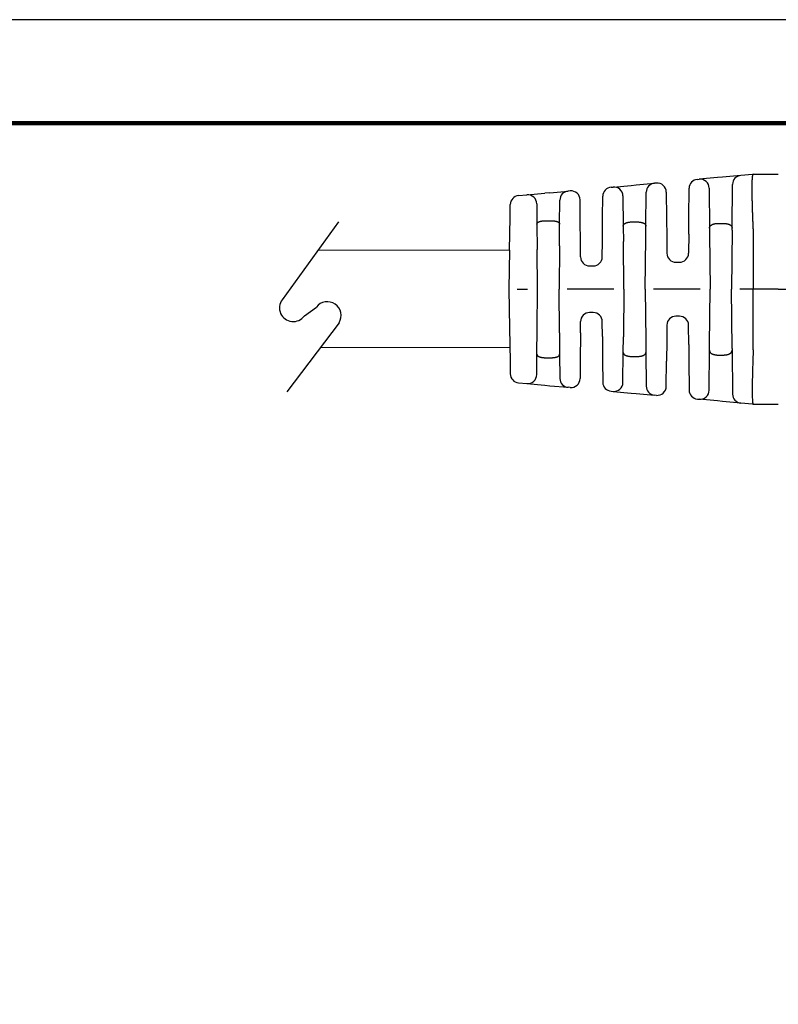
# Model space of a CAD drawing. Units: millimetres. Extents: x 364 to 643, y 89 to 304.
# Drawn here: x 501 to 554, y 236 to 304 of the extents above; entities that cross this region are included whole.
import ezdxf

# ---------------------------------------------------------------- set-up
doc = ezdxf.new("R2010")
doc.units = ezdxf.units.MM
for name, color, linetype in [('PLOT BORDER', 3, 'Continuous'), ('TEXT', 7, 'Continuous'), ('TITLE BLOCK', 4, 'Continuous')]:
    doc.layers.add(name, color=color, linetype=linetype)

msp = doc.modelspace()

# ---------------------------------------------------------------- linework, layer by layer
at = {"color": 7, "linetype": 'Continuous'}
for p, q in [((548.2031074388897, 293.3392395358128), (548.3367974181435, 293.3513931702904)), ((549.5956529791506, 293.4658345849274), (548.3367974181435, 293.3513931702904)), ((549.9610091766963, 293.4990487847043), (549.5956529791506, 293.4658345849274)), ((551.221865182624, 293.6136720579705), (549.9610091766963, 293.4990487847043)), ((552.0480280854443, 293.6887777764086), (551.221865182624, 293.6136720579705)), ((552.0849290196295, 293.6921324067891), (552.0480280854443, 293.6887777764086)), ((552.0849290196295, 293.6921324067891), (553.6227690618579, 293.6921592354125)), ((553.6227690618579, 293.6921592354125), (553.8353690656946, 293.6921886231975)), ((542.2005269989371, 292.793550404908), (542.341553210212, 292.8063709695693)), ((542.341553210212, 292.8063709695693), (543.600411310424, 292.9208126150432)), ((543.600411310424, 292.9208126150432), (543.95624559909, 292.9531611867401)), ((543.95624559909, 292.9531611867401), (545.2171013451322, 293.0677844363803)), ((545.3555249283439, 293.0803683984905), (545.2171013451322, 293.0677844363803)), ((547.6124955963329, 290.6921592354125), (547.6301689462456, 292.717324545175)), ((549.0238103830881, 292.7294781075695), (549.0481549646279, 289.939865370953)), ((550.6222933043456, 289.9398653709533), (550.6489267596578, 292.9917570634568)), ((535.7610680071488, 292.2081458815946), (536.346309526846, 292.2613488165361)), ((536.346309526846, 292.2613488165361), (537.6051676466809, 292.3757904637938)), ((537.9514817099468, 292.4072735604544), (537.6051676466809, 292.3757904637938)), ((537.9514817099468, 292.4072735604544), (539.2123374741047, 292.5218968117414)), ((539.3581012771388, 292.5351480665627), (539.2123374741047, 292.5218968117414)), ((541.6146773132806, 290.6921592354125), (541.627588506293, 292.1716354142703)), ((543.0285667192768, 292.1844559641412), (543.0468740024853, 290.0866490937379)), ((544.6235742664882, 290.0866490937372), (544.6441628705018, 292.4458694356933)), ((546.0425384570186, 292.4584533963493), (546.0579526726407, 290.6921592354125)), ((535.1724994591278, 290.6921592354125), (535.1882014879172, 291.5917278622804)), ((537.0333230555337, 291.6394338128918), (537.0457587276081, 290.2144469364365)), ((538.6246895413611, 290.2144469359471), (538.6393989813586, 291.8999818094076)), ((540.055770955693, 290.6921592354125), (540.0451148058244, 291.9132330644312)), ((535.1326091952488, 288.4068475483422), (535.1724994591278, 290.6921592354125)), ((540.0728427313079, 288.7359275123929), (540.055770955693, 290.6921592354125)), ((541.5998165512174, 288.9892845706977), (541.6146773132806, 290.6921592354125)), ((546.0579526726407, 290.6921592354125), (546.070266382502, 289.2811478443178)), ((547.6023969911699, 289.5349737016026), (547.6124955963329, 290.6921592354125)), ((537.0457587276081, 290.2144469364365), (537.0610509810041, 288.4621282623652)), ((537.6735235276249, 290.4623293802575), (537.9969247413487, 290.4623293802575)), ((538.6116270263849, 288.7176309775311), (538.6246895413611, 290.2144469359471)), ((543.0468740024853, 290.0866490937379), (543.0562946447471, 289.0071504136129)), ((543.6742777179041, 290.3759077342113), (543.9961705510694, 290.3759077342113)), ((544.6163909155282, 289.2635186038186), (544.6235742664882, 290.0866490937372)), ((549.0481549646279, 289.939865370953), (549.0515383084901, 289.5521725648639)), ((549.6751674209486, 290.2739578633281), (549.9952808480249, 290.2739578633281)), ((550.6211548046714, 289.8094062301026), (550.6222933043456, 289.9398653709533)), ((544.5852241344868, 285.6921592354124), (544.6163909155282, 289.2635186038186)), ((546.070266382502, 289.2811478443178), (546.0797741856312, 288.1916615180485)), ((547.6023969911699, 289.5349737016026), (547.5906740833424, 288.1916615180519)), ((549.0515383084901, 289.5521725648639), (549.0852241344868, 285.6921592354125)), ((550.6211548046714, 289.8094062301026), (550.5852241344868, 285.6921592354125)), ((552.0952308820257, 289.9015030603843), (552.0852241344867, 285.6921592354125)), ((538.6116270263849, 288.7176309775311), (538.5852241344868, 285.692159235412)), ((540.0797741856312, 287.9416615180485), (540.0728427313079, 288.7359275123929)), ((541.5906740833424, 287.9416615180485), (541.5998165512174, 288.9892845706977)), ((543.0852241344868, 285.6921592354125), (543.0562946447471, 289.0071504136129)), ((535.1326091952488, 288.4068475483422), (535.0852241344868, 285.6921592354128)), ((537.0852241344868, 285.6921592354125), (537.0610509810041, 288.4621282623652)), ((540.7097501971616, 287.3171592354125), (540.960698071812, 287.3171592354125)), ((546.7097501971616, 287.5671592354125), (546.960698071812, 287.5671592354125)), ((535.0852241344868, 285.6921592354128), (535.1326091952488, 282.9774709224828)), ((535.6577852267525, 285.6921592354126), (536.3985285322874, 285.6921592354125)), ((537.0610509810041, 282.9221902084597), (537.0852241344868, 285.6921592354125)), ((538.6116270263849, 282.6666874932927), (538.5852241344868, 285.692159235412)), ((542.3985285322874, 285.6921592354125), (539.1580010325503, 285.6921592354125)), ((543.0852241344868, 285.6921592354125), (543.056294644745, 282.3771680569691)), ((544.5852241344868, 285.6921592354124), (544.6163909155282, 282.1207998670051)), ((548.3985285322874, 285.6921592354125), (545.1580010325503, 285.6921592354125)), ((549.0515383084901, 281.8321459059609), (549.0852241344868, 285.6921592354125)), ((550.6211548046714, 281.5749122407212), (550.5852241344868, 285.6921592354125)), ((552.0852241344867, 285.6921592354125), (551.1580010325503, 285.6921592354126)), ((552.0952308820257, 281.4828154104408), (552.0852241344867, 285.6921592354125)), ((553.8353690618579, 285.6921592354125), (552.0852241344867, 285.6921592354125)), ((540.960698071812, 284.0671592354125), (540.7097501971616, 284.0671592354125)), ((546.960698071812, 283.8171592354125), (546.7097501971616, 283.8171592354125)), ((540.0728427313057, 282.6483909581897), (540.0797741856312, 283.4426569527765)), ((541.5998165512174, 282.3950339001261), (541.5906740833424, 283.4426569527765)), ((546.0797741856312, 283.1926569527765), (546.0702663824999, 282.103170626264)), ((547.6023969911699, 281.8493447692213), (547.5906740833424, 283.1926569527765)), ((535.1326091952488, 282.9774709224828), (535.1724994591278, 280.6921592354125)), ((537.0457587276125, 281.1698715348779), (537.0610509810041, 282.9221902084597)), ((538.6116270263849, 282.6666874932927), (538.6246895413653, 281.1698715343888)), ((540.0728427313057, 282.6483909581897), (540.055770955693, 280.6921592354125)), ((541.5998165512174, 282.3950339001261), (541.6146773132806, 280.6921592354125)), ((543.0468740024788, 281.2976693763467), (543.056294644745, 282.3771680569691)), ((544.6163909155282, 282.1207998670051), (544.6235742664946, 281.2976693763478)), ((546.0702663824999, 282.103170626264), (546.0579526726407, 280.6921592354125)), ((547.6023969911699, 281.8493447692213), (547.6124955963329, 280.6921592354125)), ((549.0481545718428, 281.4444080911551), (549.0515383084901, 281.8321459059609)), ((537.0333230555206, 279.7448846564214), (537.0457587276125, 281.1698715348779)), ((538.6246895413653, 281.1698715343888), (538.6393989875335, 279.4843366497736)), ((543.028566719346, 279.1998625146135), (543.0468740024788, 281.2976693763467)), ((544.6235742664946, 281.2976693763478), (544.6441628705147, 278.9384490336434)), ((549.0238103830065, 278.6548403539227), (549.0481545718428, 281.4444080911551)), ((549.6751674209486, 281.110360607497), (549.9952808480249, 281.110360607497)), ((550.6211548046714, 281.5749122407212), (550.6222936971308, 281.4444080911554)), ((550.6222936971308, 281.4444080911554), (550.6489267658199, 278.3925613972021)), ((535.1724994591278, 280.6921592354125), (535.1882014787651, 279.7925911328662)), ((537.6735235276249, 280.9219890905675), (537.9969247413487, 280.9219890905675)), ((540.055770955693, 280.6921592354125), (540.0451148058244, 279.4710854064025)), ((541.6146773132806, 280.6921592354125), (541.627588512366, 279.212683056607)), ((543.6742777179041, 281.0084107366137), (543.9961705510694, 281.0084107366137)), ((546.0425384570185, 278.9258650744671), (546.0579526726407, 280.6921592354125)), ((547.6124955963329, 280.6921592354125), (547.6301689523185, 278.6669939257023)), ((535.7610680067069, 279.1761734288471), (536.3463095269464, 279.1229696553861)), ((536.3463095269464, 279.1229696553861), (537.6051656519271, 279.0085281883725)), ((537.6051656519271, 279.0085281883725), (537.9514813984318, 278.9770449386903)), ((537.9514813984318, 278.9770449386903), (539.2123374741047, 278.8624216590836)), ((539.3581012771381, 278.8491704042624), (539.2123374741047, 278.8624216590836)), ((542.2005269989372, 278.590768065917), (542.3415537544006, 278.577947451784)), ((542.3415537544006, 278.577947451784), (543.6004093156929, 278.4635060371211)), ((543.6004093156929, 278.4635060371211), (543.9562452875751, 278.4311573124045)), ((543.9562452875751, 278.4311573124045), (545.2171012934808, 278.3165340391403)), ((545.3555249283445, 278.3039500723345), (545.2171012934808, 278.3165340391403)), ((548.2031074388898, 278.0450789350123), (548.3367968544324, 278.0329253528873)), ((549.5956549741653, 277.9184837045327), (548.3367968544324, 278.0329253528873)), ((549.9610094882185, 277.8852696578006), (549.5956549741653, 277.9184837045327)), ((551.2218652523911, 277.7706464065121), (549.9610094882185, 277.8852696578006)), ((552.0480280854443, 277.6955406944164), (551.2218652523911, 277.7706464065121)), ((552.0849290196295, 277.6921860640359), (552.0480280854443, 277.6955406944164)), ((552.0849290196295, 277.6921860640359), (553.6227690618579, 277.6921592354125)), ((553.6227690618579, 277.6921592354125), (553.8353690656946, 277.6921298476276))]:
    msp.add_line(p, q, dxfattribs=at)
for p, q in [((523.2321843939122, 290.3757349351497), (519.3128981209039, 284.9577211120078)), ((520.8624391636409, 283.836813130504), (521.69934922703, 284.4444951198531)), ((523.2744471376005, 283.3635991105431), (519.6560729798877, 278.5606052281505))]:
    msp.add_line(p, q)
for centre, radius, start, end in [((548.3938343731697, 292.7239804005636), 0.6299999982975854, 0.4999990592980829, 95.19437732737714), ((551.2789027651694, 292.9862593496558), 0.6299999939502309, 95.194434668813, 179.5000003192575), ((542.2575645117154, 292.1661376902509), 0.6299999939502324, 95.19442829763727, 179.4999993899033), ((542.3985907094268, 292.1789582493141), 0.6299999982974591, 0.499999770622992, 95.19442702306999), ((545.2741388760261, 292.4403717233701), 0.6299999939501959, 95.1944299519803, 179.5000004536532), ((545.4125624454954, 292.4529556781562), 0.6300000000000011, 0.5000000754060335, 95.19442864698584), ((548.2601449516679, 292.7118268211557), 0.6299999939502324, 95.19442829763727, 179.4999993899033), ((535.8181057071944, 291.5807330087259), 0.6300001684665063, 95.19444395615803, 179.0000150484352), ((536.4033470456839, 291.6339360980647), 0.6299999982974517, 0.499999770622992, 95.19442881506703), ((539.2693749868829, 291.8944840970844), 0.6299999939501959, 95.19442829763727, 179.5000004536532), ((539.4151387943012, 291.9077353462295), 0.6300000000000185, 0.5000000761974874, 95.1944286479996), ((540.7097501971616, 287.9471592354125), 0.6299999999999955, 180.4999999999997, 270), ((540.960698071812, 287.9471592354125), 0.6299999999999746, 270, 359.5000000000003), ((546.7097501971616, 288.1971592354125), 0.6299999999999955, 180.4999999999997, 270), ((546.960698071812, 288.1971592354125), 0.6300000000000026, 270, 359.5000000003), ((540.7097501971616, 283.4371592354125), 0.630000000000003, 90, 179.5000000000003), ((540.960698071812, 283.4371592354125), 0.6300000000000026, 0.5000000000013198, 90), ((546.7097501971616, 283.1871592354125), 0.6300000000000314, 90, 179.5000000000003), ((546.960698071812, 283.1871592354125), 0.6300000000000026, 0.5000000000013198, 90), ((535.8181055267137, 279.8035861489217), 0.6300000000000314, 181.0000000000034, 264.8055710922717), ((536.4033470462433, 279.7503823732583), 0.6299999977423005, 264.8055711384224, 359.5000000461554), ((539.2693749899482, 279.4898343704126), 0.6299999909132943, 180.5000003050694, 264.8055713973334), ((539.4151387943012, 279.4765831245955), 0.6299999999999624, 264.8055713519481, 359.4999999245956), ((542.2575645147807, 279.218180777246), 0.6299999909133084, 180.5000003050694, 264.8055713973334), ((542.398590709431, 279.2053602215061), 0.6299999982932808, 264.8056226721976, 359.500000951012), ((545.2741388760257, 278.9439467474546), 0.6299999939498513, 180.4999996816789, 264.8055653312131), ((545.4125624454954, 278.9313627926688), 0.6299999999999812, 264.8055713530731, 359.4999999238074), ((548.2601449547333, 278.6724916463412), 0.6299999909133084, 180.500000305071, 264.8055713973334), ((548.3938343737294, 278.6603380707595), 0.6299999977422722, 264.8055711384159, 359.5000000461538), ((551.2789027682347, 278.3980591178411), 0.6299999909132955, 180.5000003050694, 264.8055713973334)]:
    msp.add_arc(centre, radius, start, end, dxfattribs=at)
for centre, start, end in [((520.0876686422781, 284.3972671212566), 144.1187512325742, 324.1187512325743), ((522.4612130770016, 283.8666183936916), 328.2614755136669, 142.819539850174)]:
    msp.add_arc(centre, 0.9562311627072336, start, end)
for points in [[(552.0948605931112, 289.9187611576272), (552.086306379197, 290.1111097624324), (552.079110437622, 290.2796551654363), (552.0731118988048, 290.4267487543084), (552.0681498931634, 290.5547419167182), (552.0640635511161, 290.6659860403347), (552.0598375510798, 290.7881372904234), (552.0555691216763, 290.9172389886104), (552.0509470241134, 291.0587423348277), (552.0457963520554, 291.220451222756), (552.040550164529, 291.3932734613308), (552.0356415205612, 291.5681168594876), (552.0285198010573, 291.8733258694356), (552.0241960201752, 292.1491767282446), (552.0230351069691, 292.2861378618268), (552.022435446555, 292.4256195468664), (552.0220895702683, 292.5802578957916), (552.0218820329919, 292.7336249704983), (552.0221863736025, 292.8975334940204), (552.0235550041199, 293.0615401748751), (552.0265403365638, 293.2152017215793), (552.0316947829539, 293.3480748426504), (552.0377915361195, 293.4373605184616), (552.0442909666173, 293.5071377737417), (552.0462617376409, 293.5262175591802), (552.0488895617065, 293.5512387044178), (552.0535183270352, 293.5929110128415), (552.0600785172076, 293.6390627467885), (552.0686335104399, 293.6764223102014), (552.0742145293318, 293.6873454569069), (552.0849290196295, 293.6921324067891)], [(537.0457587276081, 290.2144469364365), (537.0510075782795, 290.2564874148013), (537.0614834955531, 290.280750975528), (537.0649176452474, 290.2862612881014), (537.0687433132122, 290.2919071852556), (537.084037611131, 290.3130979490066), (537.1060100673786, 290.3374732446716), (537.1366296492884, 290.359847688736), (537.1687299324054, 290.3761150947574), (537.1930002815703, 290.3863494368619), (537.2168543234183, 290.3956172847558), (537.2440322260248, 290.4058459366597), (537.2724578387858, 290.4154883184191), (537.3051341649033, 290.4244690233314), (537.3369081623583, 290.4314753730818), (537.3668761555243, 290.4369024393634), (537.3964653382236, 290.4415801237232), (537.4504536734636, 290.4495729826167), (537.5100044233628, 290.4564321042418), (537.5943278644484, 290.4612381642011), (537.673523527625, 290.4623293802575)], [(537.9969247413487, 290.4623293802575), (538.1605234240781, 290.4558326588181), (538.2471539770368, 290.4456959277668), (538.2543734977486, 290.4446010932872), (538.2633583250903, 290.4432183928394), (538.2922970299039, 290.4386413398103), (538.3294066151286, 290.4321134222417), (538.3647916155107, 290.4245504307826), (538.3979865695537, 290.4154895781717), (538.4264149150987, 290.4058463342362), (538.453595195298, 290.3956168065004), (538.4774481793934, 290.3863493767011), (538.5017172364619, 290.3761155703831), (538.5338149616654, 290.3598495608557), (538.5644326652115, 290.3374773905321), (538.5864047705147, 290.3131045495766), (538.6016995401817, 290.2919154884538), (538.6055260449216, 290.2862690370762), (538.6089609386704, 290.2807582368546), (538.6194393895468, 290.2564921116369), (538.6246895413611, 290.2144469359472)], [(543.0468740024853, 290.0866490937379), (543.0520466160517, 290.1347169025232), (543.0630052647393, 290.1638510495355), (543.0667771026382, 290.1708973243047), (543.0708774347479, 290.1780253172639), (543.078767713809, 290.1913608367072), (543.088328334786, 290.2062111343827), (543.105748898205, 290.2280407149547), (543.1285648285433, 290.2483245402632), (543.176786531444, 290.2773597827133), (543.2222529604853, 290.2991466778097), (543.2357061228403, 290.3052545691218), (543.2482658440258, 290.3106938236647), (543.2732477199731, 290.3204426458895), (543.3032391389062, 290.3302923978973), (543.351272188782, 290.3421607498448), (543.3971961775554, 290.3512124022004), (543.4335863741071, 290.3579360821321), (543.4678053320577, 290.363474975747), (543.5553373951335, 290.3724134240575), (543.6742777179041, 290.3759077342113)], [(543.9961705510696, 290.3759077342113), (544.115104611945, 290.372413814056), (544.2026312915958, 290.3634764941157), (544.2368480848595, 290.3579383141213), (544.2732364614022, 290.3512154019745), (544.319165788899, 290.3421632326712), (544.3672047661246, 290.3302938730742), (544.3971986569966, 290.3204434229597), (544.4221823821789, 290.3106938538954), (544.4347426194579, 290.3052543553009), (544.4481964256473, 290.2991461675427), (544.4936597913369, 290.2773608272196), (544.54187810263, 290.2483282353203), (544.5646447911346, 290.2281297925052), (544.5817236714423, 290.2068893314514), (544.590937889452, 290.192635898658), (544.5991828032645, 290.1786922889175), (544.6059105255883, 290.1668516881678), (544.611951421803, 290.1545209598782), (544.6204752775363, 290.1263737554789), (544.6235742664883, 290.0866490937372)], [(549.048154964628, 289.939865370953), (549.050150804451, 289.9792647617653), (549.0563766317885, 290.0090618576705), (549.0622152751399, 290.0243312539687), (549.0695496945065, 290.0396771236062), (549.0863570726599, 290.0719029096149), (549.1090978541334, 290.1052689901727), (549.1377542675981, 290.1326384590361), (549.1685098400425, 290.1538716887702), (549.1904161911613, 290.1667295848221), (549.2123349189533, 290.1787260241455), (549.2380582662468, 290.1924046972496), (549.265312187977, 290.2055292735686), (549.2966282216314, 290.2178409831529), (549.3302195207798, 290.2283435209697), (549.3665824486178, 290.2377460992712), (549.3980340949181, 290.2450719278108), (549.4112591237333, 290.2480752868191), (549.4237855249368, 290.2508598064115), (549.4652999241447, 290.2591319463974), (549.5218440854921, 290.2669888178935), (549.5582741778704, 290.269991565517), (549.5946519075801, 290.2719784511867), (549.6269480313888, 290.2731565805108), (549.6511333060643, 290.2737330590974), (549.6631784883739, 290.2739149925546), (549.6636564660457, 290.2739200884773), (549.664455663955, 290.2739262384964), (549.6683021438772, 290.2739459060065), (549.6751674209487, 290.2739578633281)], [(549.995280848025, 290.2739578633281), (550.0021544072945, 290.2739457657367), (550.0060941147075, 290.2739250142183), (550.0069948998596, 290.2739176899441), (550.0076104889351, 290.2739110037734), (550.018890748509, 290.2737584005723), (550.0397578669632, 290.2733630914086), (550.0662452340479, 290.2726393607003), (550.0943862395131, 290.2715014928662), (550.1468459712911, 290.2675634274612), (550.1951029229787, 290.2609548470546), (550.2395882580133, 290.2523344117847), (550.2805977145695, 290.2432073862775), (550.303919972088, 290.2378209547196), (550.3272014962437, 290.2320071656103), (550.3601333376103, 290.2225447160398), (550.3934705264253, 290.2107622896771), (550.4236538744831, 290.1969941019719), (550.4539745442946, 290.1809639317626), (550.5003006991544, 290.1548139175781), (550.5433914077262, 290.1238082994428), (550.5652402621872, 290.1005399022945), (550.5818134915165, 290.076214041226), (550.5906478974716, 290.0601715312706), (550.5986725646765, 290.0441852496725), (550.6064201708575, 290.0280039156278), (550.6131904508871, 290.010848557421), (550.6201871968008, 289.9794899970402), (550.6222933043457, 289.9398653709533)], [(552.0952308820257, 289.9015030603843), (552.0951485676766, 289.9101326177171), (552.0948605931112, 289.9187611576272)], [(553.8353690618579, 285.6921592354125), (559.6613711038217, 285.6921592354124), (563.9275299759846, 285.6921592354125), (565.638905241777, 285.6921592354125), (567.2535662423069, 285.6921592354125), (568.8600715990232, 285.6921592354125), (570.5622937657658, 285.6921592354125), (574.8273859494619, 285.6921592354125), (580.6420691344867, 285.6921592354125)], [(537.0457587276126, 281.1698715348779), (537.0480104908062, 281.1392355863468), (537.0551919974823, 281.1154806978801), (537.0625783762521, 281.1018074389389), (537.0710141205224, 281.0891030363988), (537.0798156080622, 281.0764835272496), (537.0892299427592, 281.0641798344048), (537.1063255453274, 281.046258052619), (537.1279543125638, 281.0297738726239), (537.1740410063562, 281.0059729966124), (537.2218901217285, 280.9867730608352), (537.2486647450044, 280.9766988525143), (537.2742941380967, 280.9681272817894), (537.3055175335356, 280.9597371052583), (537.3380962559958, 280.9526591811143), (537.3702119314456, 280.9469012433543), (537.4003549315131, 280.9421385075489), (537.4352338512285, 280.9368648985181), (537.4700754055365, 280.9322219753639), (537.5573574991045, 280.9248114736343), (537.6735235276249, 280.9219890905675)], [(537.9969247413487, 280.9219890905675), (538.0758613374779, 280.923040111825), (538.1583612433584, 280.9275647951577), (538.2156664498389, 280.934077818088), (538.271456590781, 280.9423488521202), (538.3184467844434, 280.9499475588689), (538.3649287353346, 280.9595841298003), (538.394362528349, 280.9677335313614), (538.419560468372, 280.9759677440484), (538.4323419451409, 280.9806013097775), (538.4461501464801, 280.9858510727008), (538.492338909933, 281.004415565357), (538.5415003548345, 281.0293955026635), (538.5640078655998, 281.0462180118716), (538.5812287341947, 281.0641903741123), (538.5906425079545, 281.0764955433974), (538.5994431795531, 281.0891162250329), (538.6078756768198, 281.1018180849619), (538.6152590842754, 281.1154882415834), (538.6224383923222, 281.1392395855335), (538.6246895413653, 281.1698715343888)], [(543.0468740024788, 281.2976693763467), (543.0519413185249, 281.2497797626362), (543.062157287948, 281.2219232340751), (543.0654550325102, 281.2156924045246), (543.0691875047952, 281.2091973410208), (543.0847015690504, 281.1839524330099), (543.1075412682004, 281.1546220541565), (543.1376984187137, 281.1292507646004), (543.1704518374893, 281.1099607088108), (543.1950849271736, 281.0977319062598), (543.2176473982871, 281.0872776132316), (543.232090689195, 281.0807169991938), (543.2464845565231, 281.0744391021671), (543.2733475793085, 281.0639164806661), (543.305808568711, 281.0535415759321), (543.3605983129057, 281.0404009946517), (543.4035386138194, 281.031911682225), (543.4123793144612, 281.0302499564322), (543.4192723467097, 281.0289732713919), (543.5065745322172, 281.0165360799924), (543.6742777179043, 281.0084107366138)], [(543.9961705510696, 281.0084107366137), (544.1641715801745, 281.0165905668918), (544.2534301017913, 281.0293974358153), (544.2607955636366, 281.0307632427298), (544.2697303485961, 281.032442863123), (544.2915154973035, 281.0366126260409), (544.319457888217, 281.0423441005572), (544.3560125116837, 281.051018784838), (544.3912720222478, 281.0616048181539), (544.4230564773668, 281.0739849980136), (544.4543751502508, 281.0879974278216), (544.4904494851843, 281.1049690834975), (544.5252756070566, 281.1242334407323), (544.5504865341164, 281.1425959908514), (544.5719794050636, 281.1643835330167), (544.5872596078278, 281.1858213109642), (544.6000952831262, 281.2071946822392), (544.6081146366375, 281.2214343003747), (544.6147247802608, 281.2359836878345), (544.6214446380801, 281.2627646028622), (544.6235742664949, 281.2976693763478)], [(549.0481545718429, 281.4444080911551), (549.0511383183142, 281.3995097460054), (549.0594492364878, 281.3674916888126), (549.065162874749, 281.3538249300152), (549.0715483586755, 281.3405936329158), (549.0794693235538, 281.3248159540262), (549.0884617273103, 281.3084520369164), (549.1053597364037, 281.283730204022), (549.1284729006114, 281.2597456491168), (549.1589056716427, 281.2370920978018), (549.1915820478965, 281.2171400184801), (549.2197845523476, 281.2015643307711), (549.2329460514263, 281.1944988751465), (549.245359917129, 281.1881445272271), (549.2697995655537, 281.17683259187), (549.2985491929604, 281.1655003195376), (549.3427331052253, 281.1522950754556), (549.3891029555969, 281.1412814893193), (549.4489047354124, 281.1282094360243), (549.5112346978846, 281.1178834839186), (549.5693303334725, 281.112923296767), (549.624601577123, 281.1109988175147), (549.647663694628, 281.1106018484497), (549.6621425805845, 281.1104154867019), (549.6630032705722, 281.1104059542498), (549.6641135996181, 281.1103961975188), (549.6682593815656, 281.1103730604674), (549.6751674209486, 281.110360607497)], [(549.9952808480249, 281.110360607497), (550.0021412961365, 281.110372548769), (550.005984667445, 281.1103921872004), (550.006782863326, 281.1103983246456), (550.0072600674231, 281.110403408107), (550.019302349388, 281.1105851964327), (550.0434862061774, 281.1111614336544), (550.0757819897162, 281.1123392567455), (550.1121600519303, 281.1143258026794), (550.1485907447452, 281.1173282084299), (550.2049725952422, 281.12514733171), (550.2453422367953, 281.1331581471858), (550.2570241290595, 281.1357501072044), (550.2696780385426, 281.1386231851801), (550.2981461646724, 281.1452421043566), (550.3331579290266, 281.1541489700093), (550.3685129975252, 281.1647281882055), (550.4002242571565, 281.1767354615768), (550.4250882686313, 281.1881444732356), (550.4375025916321, 281.1944990750692), (550.4506646580683, 281.20156483929), (550.4788656879474, 281.217139689023), (550.5115400053128, 281.2370903579219), (550.5419710443284, 281.2597421617068), (550.5650627164008, 281.2836825669019), (550.5818134911639, 281.3081044291009), (550.5906479942048, 281.3241471355508), (550.598673340726, 281.3401347926781), (550.6064225071963, 281.3563196932373), (550.6131943223395, 281.3734810089084), (550.6201880355735, 281.4048264237903), (550.6222936971308, 281.4444080911554)], [(552.0948605931114, 281.4655573131978), (552.0843761263911, 281.2293717670182), (552.0754735944399, 281.0188433732766), (552.0682901783164, 280.8372398446304), (552.0643070785205, 280.7281378433092), (552.0606549950802, 280.6213841885374), (552.0567807112749, 280.5039925342925), (552.0508630845237, 280.3223852118343), (552.0443027425687, 280.1132934585078), (552.0377479023622, 279.8885631959121), (552.031846780858, 279.6600403456458), (552.027247595009, 279.4395708293081), (552.0249347546323, 279.2845042593235), (552.0235093311255, 279.1449276880516), (552.0227325688631, 279.0248397087869), (552.0223657122194, 278.9282389148239), (552.0222305237736, 278.8746852383897), (552.0221101475887, 278.8147135654273), (552.0219577228785, 278.7136526100447), (552.0220136107968, 278.5875370945788), (552.0225586394847, 278.4488541333471), (552.0238736370843, 278.3100908406673), (552.027911319208, 278.1278855262289), (552.0362200053514, 277.9686952578577), (552.0430085974917, 277.8908662974126), (552.0513124666721, 277.810056230637), (552.0581609755418, 277.7527826481587), (552.068794336972, 277.7063679154171), (552.0742346327332, 277.6967819831901), (552.0849290196296, 277.6921860640359)], [(552.0952308820257, 281.4828154104408), (552.0951485676765, 281.474185853108), (552.0948605931114, 281.4655573131978)]]:
    msp.add_spline(points, degree=3, dxfattribs=at)
at = {"layer": 'PLOT BORDER'}
msp.add_line((643.3995538758631, 304.4537278913334), (363.9995538758632, 304.4537278913334), dxfattribs=at)
at = {"layer": 'TEXT'}
for p, q in [((521.8276347591269, 288.434088215197), (535.1326091952488, 288.4068475483422)), ((521.9850563583014, 281.6520746094777), (535.1561500566705, 281.6288158748803))]:
    msp.add_line(p, q, dxfattribs=at)
at = {"layer": 'TITLE BLOCK', "lineweight": 100}
msp.add_lwpolyline([(371.198877805864, 297.2544039613329), (636.2002299458636, 297.2544039613329), (636.2002299458636, 95.75305182133326), (371.198877805864, 95.75305182133326)], close=True, dxfattribs=at)

doc.saveas('drawing.dxf')
